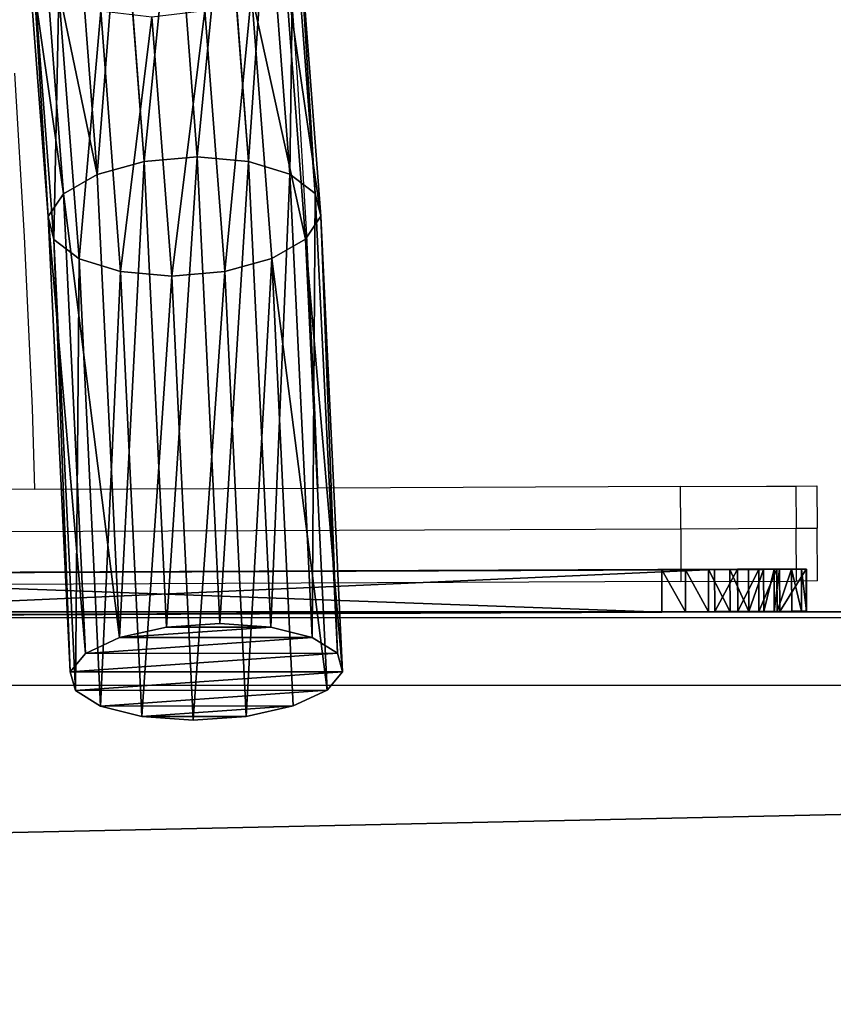
# Model space of a CAD drawing. Units: centimetres. Extents: x -289 to 286, y -115 to 125.
# Drawn here: x 86 to 94, y 5 to 15 of the extents above; entities that cross this region are included whole.
import ezdxf

# ---------------------------------------------------------------- set-up
doc = ezdxf.new("R2010")
doc.units = ezdxf.units.CM
doc.header["$LTSCALE"] = 2.54
doc.layers.get('0').update_dxf_attribs({"true_color": 0xff5454})
doc.layers.add('ST0525', color=7, linetype='Continuous', true_color=0x009987)
doc.layers.add('VP-EQ', color=7, linetype='Continuous', true_color=0x8a3492)

# ---------------------------------------------------------------- blocks, each defined once
blk = doc.blocks.new('3DGeom_583_Defintion')
at = {"color": 0}
for p, q in [((132844.9, 16685, 84.7), (132844.9, 14568.3, 84.7)), ((132844.9, 14568.3), (132844.9, 16685)), ((132844.9, 14568.3, 84.7), (132844.9, 16685, 84.7)), ((132844.9, 16685), (132844.9, 14568.3)), ((133691.6, 14568.3, 84.7), (133691.6, 16685, 84.7)), ((133691.6, 16685), (133691.6, 14568.3)), ((133691.6, 16685, 84.7), (133691.6, 14568.3, 84.7)), ((133691.6, 14568.3), (133691.6, 16685)), ((132844.9, 14568.3, 84.7), (132850.2, 14521.2, 84.7)), ((132850.2, 14521.2), (132844.9, 14568.3)), ((132844.9, 14568.3), (132844.9, 14568.3, 84.7)), ((132844.9, 14568.3), (132850.2, 14521.2)), ((132850.2, 14521.2, 84.7), (132844.9, 14568.3, 84.7)), ((132844.9, 14568.3, 84.7), (132844.9, 14568.3)), ((133686.3, 14521.2, 84.7), (133691.6, 14568.3, 84.7)), ((133691.6, 14568.3), (133686.3, 14521.2)), ((133686.3, 14521.2), (133691.6, 14568.3)), ((133691.6, 14568.3, 84.7), (133686.3, 14521.2, 84.7)), ((133691.6, 14568.3, 84.7), (133691.6, 14568.3)), ((133691.6, 14568.3), (133691.6, 14568.3, 84.7)), ((132850.2, 14521.2, 84.7), (132865.9, 14476.5, 84.7)), ((132865.9, 14476.5), (132850.2, 14521.2)), ((132850.2, 14521.2), (132850.2, 14521.2, 84.7)), ((132850.2, 14521.2), (132865.9, 14476.5)), ((132865.9, 14476.5, 84.7), (132850.2, 14521.2, 84.7)), ((132850.2, 14521.2), (132850.2, 14521.2, 84.7)), ((133670.6, 14476.5, 84.7), (133686.3, 14521.2, 84.7)), ((133686.3, 14521.2), (133670.6, 14476.5)), ((133670.6, 14476.5), (133686.3, 14521.2)), ((133686.3, 14521.2, 84.7), (133670.6, 14476.5, 84.7)), ((133686.3, 14521.2), (133686.3, 14521.2, 84.7)), ((133686.3, 14521.2), (133686.3, 14521.2, 84.7)), ((132865.9, 14476.5, 84.7), (132891.1, 14436.4, 84.7)), ((132891.1, 14436.4), (132865.9, 14476.5)), ((132865.9, 14476.5), (132865.9, 14476.5, 84.7)), ((132865.9, 14476.5), (132891.1, 14436.4)), ((132891.1, 14436.4, 84.7), (132865.9, 14476.5, 84.7)), ((132865.9, 14476.5), (132865.9, 14476.5, 84.7)), ((133645.4, 14436.4, 84.7), (133670.6, 14476.5, 84.7)), ((133670.6, 14476.5), (133645.4, 14436.4)), ((133645.4, 14436.4), (133670.6, 14476.5)), ((133670.6, 14476.5, 84.7), (133645.4, 14436.4, 84.7)), ((133670.6, 14476.5), (133670.6, 14476.5, 84.7)), ((133670.6, 14476.5), (133670.6, 14476.5, 84.7)), ((132891.1, 14436.4, 84.7), (132924.6, 14402.8, 84.7)), ((132924.6, 14402.8), (132891.1, 14436.4)), ((132891.1, 14436.4), (132891.1, 14436.4, 84.7)), ((132891.1, 14436.4), (132924.6, 14402.8)), ((132924.6, 14402.8, 84.7), (132891.1, 14436.4, 84.7)), ((132891.1, 14436.4), (132891.1, 14436.4, 84.7)), ((133611.9, 14402.8, 84.7), (133645.4, 14436.4, 84.7)), ((133645.4, 14436.4), (133611.9, 14402.8)), ((133611.9, 14402.8), (133645.4, 14436.4)), ((133645.4, 14436.4, 84.7), (133611.9, 14402.8, 84.7)), ((133645.4, 14436.4), (133645.4, 14436.4, 84.7)), ((133645.4, 14436.4), (133645.4, 14436.4, 84.7)), ((132924.6, 14402.8, 84.7), (132964.8, 14377.6, 84.7)), ((132964.8, 14377.6), (132924.6, 14402.8)), ((132924.6, 14402.8), (132924.6, 14402.8, 84.7)), ((132924.6, 14402.8), (132964.8, 14377.6)), ((132964.8, 14377.6, 84.7), (132924.6, 14402.8, 84.7)), ((132924.6, 14402.8), (132924.6, 14402.8, 84.7)), ((133571.8, 14377.6, 84.7), (133611.9, 14402.8, 84.7)), ((133611.9, 14402.8), (133571.8, 14377.6)), ((133571.8, 14377.6), (133611.9, 14402.8)), ((133611.9, 14402.8, 84.7), (133571.8, 14377.6, 84.7)), ((133611.9, 14402.8), (133611.9, 14402.8, 84.7)), ((133611.9, 14402.8), (133611.9, 14402.8, 84.7)), ((132964.8, 14377.6, 84.7), (133009.5, 14362, 84.7)), ((133009.5, 14362), (132964.8, 14377.6)), ((132964.8, 14377.6), (132964.8, 14377.6, 84.7)), ((132964.8, 14377.6), (133009.5, 14362)), ((133009.5, 14362, 84.7), (132964.8, 14377.6, 84.7)), ((132964.8, 14377.6), (132964.8, 14377.6, 84.7)), ((133527, 14362, 84.7), (133571.8, 14377.6, 84.7)), ((133571.8, 14377.6), (133527, 14362)), ((133527, 14362), (133571.8, 14377.6)), ((133571.8, 14377.6, 84.7), (133527, 14362, 84.7)), ((133571.8, 14377.6), (133571.8, 14377.6, 84.7)), ((133571.8, 14377.6), (133571.8, 14377.6, 84.7)), ((133009.5, 14362, 84.7), (133056.6, 14356.7, 84.7)), ((133056.6, 14356.7), (133009.5, 14362)), ((133009.5, 14362), (133009.5, 14362, 84.7)), ((133009.5, 14362), (133056.6, 14356.7)), ((133056.6, 14356.7, 84.7), (133009.5, 14362, 84.7)), ((133009.5, 14362), (133009.5, 14362, 84.7)), ((133056.6, 14356.7, 84.7), (133479.9, 14356.7, 84.7)), ((133479.9, 14356.7), (133056.6, 14356.7)), ((133056.6, 14356.7), (133056.6, 14356.7, 84.7)), ((133479.9, 14356.7, 84.7), (133056.6, 14356.7, 84.7)), ((133056.6, 14356.7, 84.7), (133056.6, 14356.7)), ((133056.6, 14356.7), (133479.9, 14356.7)), ((133479.9, 14356.7, 84.7), (133527, 14362, 84.7)), ((133527, 14362), (133479.9, 14356.7)), ((133479.9, 14356.7), (133527, 14362)), ((133527, 14362, 84.7), (133479.9, 14356.7, 84.7)), ((133479.9, 14356.7), (133479.9, 14356.7, 84.7)), ((133479.9, 14356.7, 84.7), (133479.9, 14356.7)), ((133527, 14362), (133527, 14362, 84.7)), ((133527, 14362), (133527, 14362, 84.7))]:
    blk.add_line(p, q, dxfattribs=at)
mesh = blk.add_polyface(dxfattribs=at)
corners = [(132850.2, 14521.2, 84.7), (132844.9, 16685, 84.7), (132844.9, 14568.3, 84.7), (132850.2, 16732.1, 84.7), (132865.9, 14476.5, 84.7), (132865.9, 16776.8, 84.7), (132891.1, 16817, 84.7), (132891.1, 14436.4, 84.7), (132924.6, 16850.5, 84.7), (132924.6, 14402.8, 84.7), (132964.8, 14377.6, 84.7), (132964.8, 16875.7, 84.7), (133009.5, 14362, 84.7), (133009.5, 16891.4, 84.7), (133056.6, 14356.7, 84.7), (133056.6, 16896.7, 84.7), (133479.9, 14356.7, 84.7), (133479.9, 16896.7, 84.7), (133527, 14362, 84.7), (133527, 16891.4, 84.7), (133571.8, 14377.6, 84.7), (133571.8, 16875.7, 84.7), (133611.9, 14402.8, 84.7), (133611.9, 16850.5, 84.7), (133645.4, 14436.4, 84.7), (133645.4, 16817, 84.7), (133670.6, 14476.5, 84.7), (133670.6, 16776.8, 84.7), (133686.3, 14521.2, 84.7), (133686.3, 16732.1, 84.7), (133691.6, 14568.3, 84.7), (133691.6, 16685, 84.7)]
mesh.append_faces([[corners[k] for k in face] for face in [(0, 1, 2), (29, 30, 31)]], dxfattribs={"vtx0": -1, "color": 0})
mesh.append_faces([[corners[k] for k in face] for face in [(1, 0, 3), (3, 4, 5), (5, 4, 6), (6, 7, 8), (8, 10, 11), (11, 12, 13), (13, 14, 15), (15, 16, 17), (17, 18, 19), (19, 20, 21), (21, 22, 23), (23, 24, 25), (25, 26, 27), (27, 28, 29)]], dxfattribs={"vtx0": -1, "vtx1": -1, "color": 0})
mesh.append_faces([[corners[k] for k in face] for face in [(3, 0, 4), (6, 4, 7), (8, 7, 9), (8, 9, 10), (11, 10, 12), (13, 12, 14), (15, 14, 16), (17, 16, 18), (19, 18, 20), (21, 20, 22), (23, 22, 24), (25, 24, 26), (27, 26, 28), (29, 28, 30)]], dxfattribs={"vtx0": -1, "vtx2": -1, "color": 0})
mesh = blk.add_polyface(dxfattribs=at)
corners = [(132850.2, 16732.1), (132844.9, 14568.3), (132844.9, 16685), (132850.2, 14521.2), (132865.9, 16776.8), (132865.9, 14476.5), (132891.1, 16817), (132891.1, 14436.4), (132924.6, 16850.5), (132924.6, 14402.8), (132964.8, 16875.7), (132964.8, 14377.6), (133009.5, 14362), (133009.5, 16891.4), (133056.6, 16896.7), (133056.6, 14356.7), (133479.9, 14356.7), (133479.9, 16896.7), (133527, 16891.4), (133527, 14362), (133571.8, 16875.7), (133571.8, 14377.6), (133611.9, 16850.5), (133611.9, 14402.8), (133645.4, 14436.4), (133645.4, 16817), (133670.6, 16776.8), (133670.6, 14476.5), (133686.3, 16732.1), (133686.3, 14521.2), (133691.6, 16685), (133691.6, 14568.3)]
mesh.append_faces([[corners[k] for k in face] for face in [(0, 1, 2), (29, 30, 31)]], dxfattribs={"vtx0": -1, "color": 0})
mesh.append_faces([[corners[k] for k in face] for face in [(1, 0, 3), (3, 4, 5), (5, 6, 7), (7, 8, 9), (9, 10, 11), (11, 10, 12), (12, 14, 15), (15, 14, 16), (16, 18, 19), (19, 20, 21), (21, 22, 23), (23, 22, 24), (24, 26, 27), (27, 28, 29)]], dxfattribs={"vtx0": -1, "vtx1": -1, "color": 0})
mesh.append_faces([[corners[k] for k in face] for face in [(3, 0, 4), (5, 4, 6), (7, 6, 8), (9, 8, 10), (12, 10, 13), (12, 13, 14), (16, 14, 17), (16, 17, 18), (19, 18, 20), (21, 20, 22), (24, 22, 25), (24, 25, 26), (27, 26, 28), (29, 28, 30)]], dxfattribs={"vtx0": -1, "vtx2": -1, "color": 0})
mesh = blk.add_polyface(dxfattribs=at)
corners = [(132844.9, 16685, 84.7), (132844.9, 14568.3), (132844.9, 14568.3, 84.7), (132844.9, 16685)]
mesh.append_faces([[corners[k] for k in face] for face in [(0, 1, 2), (1, 0, 3)]], dxfattribs={"vtx0": -1, "color": 0})
mesh = blk.add_polyface(dxfattribs=at)
corners = [(133691.6, 16685), (133691.6, 14568.3, 84.7), (133691.6, 14568.3), (133691.6, 16685, 84.7)]
mesh.append_faces([[corners[k] for k in face] for face in [(0, 1, 2), (1, 0, 3)]], dxfattribs={"vtx0": -1, "color": 0})
mesh = blk.add_polyface(dxfattribs=at)
corners = [(132844.9, 14568.3, 84.7), (132850.2, 14521.2), (132850.2, 14521.2, 84.7), (132844.9, 14568.3)]
mesh.append_faces([[corners[k] for k in face] for face in [(0, 1, 2), (1, 0, 3)]], dxfattribs={"vtx0": -1, "color": 0})
mesh = blk.add_polyface(dxfattribs=at)
corners = [(133691.6, 14568.3), (133686.3, 14521.2, 84.7), (133686.3, 14521.2), (133691.6, 14568.3, 84.7)]
mesh.append_faces([[corners[k] for k in face] for face in [(0, 1, 2), (1, 0, 3)]], dxfattribs={"vtx0": -1, "color": 0})
mesh = blk.add_polyface(dxfattribs=at)
corners = [(132850.2, 14521.2, 84.7), (132865.9, 14476.5), (132865.9, 14476.5, 84.7), (132850.2, 14521.2)]
mesh.append_faces([[corners[k] for k in face] for face in [(0, 1, 2), (1, 0, 3)]], dxfattribs={"vtx0": -1, "color": 0})
mesh = blk.add_polyface(dxfattribs=at)
corners = [(133686.3, 14521.2), (133670.6, 14476.5, 84.7), (133670.6, 14476.5), (133686.3, 14521.2, 84.7)]
mesh.append_faces([[corners[k] for k in face] for face in [(0, 1, 2), (1, 0, 3)]], dxfattribs={"vtx0": -1, "color": 0})
mesh = blk.add_polyface(dxfattribs=at)
corners = [(132865.9, 14476.5, 84.7), (132891.1, 14436.4), (132891.1, 14436.4, 84.7), (132865.9, 14476.5)]
mesh.append_faces([[corners[k] for k in face] for face in [(0, 1, 2), (1, 0, 3)]], dxfattribs={"vtx0": -1, "color": 0})
mesh = blk.add_polyface(dxfattribs=at)
corners = [(133670.6, 14476.5), (133645.4, 14436.4, 84.7), (133645.4, 14436.4), (133670.6, 14476.5, 84.7)]
mesh.append_faces([[corners[k] for k in face] for face in [(0, 1, 2), (1, 0, 3)]], dxfattribs={"vtx0": -1, "color": 0})
mesh = blk.add_polyface(dxfattribs=at)
corners = [(132891.1, 14436.4, 84.7), (132924.6, 14402.8), (132924.6, 14402.8, 84.7), (132891.1, 14436.4)]
mesh.append_faces([[corners[k] for k in face] for face in [(0, 1, 2), (1, 0, 3)]], dxfattribs={"vtx0": -1, "color": 0})
mesh = blk.add_polyface(dxfattribs=at)
corners = [(133645.4, 14436.4), (133611.9, 14402.8, 84.7), (133611.9, 14402.8), (133645.4, 14436.4, 84.7)]
mesh.append_faces([[corners[k] for k in face] for face in [(0, 1, 2), (1, 0, 3)]], dxfattribs={"vtx0": -1, "color": 0})
mesh = blk.add_polyface(dxfattribs=at)
corners = [(132964.8, 14377.6, 84.7), (132924.6, 14402.8), (132964.8, 14377.6), (132924.6, 14402.8, 84.7)]
mesh.append_faces([[corners[k] for k in face] for face in [(0, 1, 2), (1, 0, 3)]], dxfattribs={"vtx0": -1, "color": 0})
mesh = blk.add_polyface(dxfattribs=at)
corners = [(133611.9, 14402.8, 84.7), (133571.8, 14377.6), (133611.9, 14402.8), (133571.8, 14377.6, 84.7)]
mesh.append_faces([[corners[k] for k in face] for face in [(0, 1, 2), (1, 0, 3)]], dxfattribs={"vtx0": -1, "color": 0})
mesh = blk.add_polyface(dxfattribs=at)
corners = [(133009.5, 14362, 84.7), (132964.8, 14377.6), (133009.5, 14362), (132964.8, 14377.6, 84.7)]
mesh.append_faces([[corners[k] for k in face] for face in [(0, 1, 2), (1, 0, 3)]], dxfattribs={"vtx0": -1, "color": 0})
mesh = blk.add_polyface(dxfattribs=at)
corners = [(133571.8, 14377.6, 84.7), (133527, 14362), (133571.8, 14377.6), (133527, 14362, 84.7)]
mesh.append_faces([[corners[k] for k in face] for face in [(0, 1, 2), (1, 0, 3)]], dxfattribs={"vtx0": -1, "color": 0})
mesh = blk.add_polyface(dxfattribs=at)
corners = [(133056.6, 14356.7, 84.7), (133009.5, 14362), (133056.6, 14356.7), (133009.5, 14362, 84.7)]
mesh.append_faces([[corners[k] for k in face] for face in [(0, 1, 2), (1, 0, 3)]], dxfattribs={"vtx0": -1, "color": 0})
mesh = blk.add_polyface(dxfattribs=at)
corners = [(133479.9, 14356.7, 84.7), (133056.6, 14356.7), (133479.9, 14356.7), (133056.6, 14356.7, 84.7)]
mesh.append_faces([[corners[k] for k in face] for face in [(0, 1, 2), (1, 0, 3)]], dxfattribs={"vtx0": -1, "color": 0})
mesh = blk.add_polyface(dxfattribs=at)
corners = [(133527, 14362, 84.7), (133479.9, 14356.7), (133527, 14362), (133479.9, 14356.7, 84.7)]
mesh.append_faces([[corners[k] for k in face] for face in [(0, 1, 2), (1, 0, 3)]], dxfattribs={"vtx0": -1, "color": 0})
blk = doc.blocks.new('Komponent_11')
at = {"color": 0}
for p, q in [((1.3679, 26.3071, 1.8271), (1.3638, 29.1455, 3.6933)), ((1.3679, 26.3071, 1.8271), (1.3638, 29.1455, 3.6933)), ((0.8705, 26.2637, 1.9081), (0.8664, 29.0873, 3.7646)), ((0.8705, 26.2637, 1.9081), (0.8664, 29.0873, 3.7646)), ((1.8654, 26.2646, 1.9085), (1.8614, 29.0886, 3.7652)), ((1.8654, 26.2646, 1.9085), (1.8614, 29.0886, 3.7652)), ((0.4488, 26.1409, 2.1391), (0.4448, 28.923, 3.9684)), ((0.4488, 26.1409, 2.1391), (0.4448, 28.923, 3.9684)), ((2.2873, 26.1426, 2.1399), (2.2833, 28.9254, 3.9695)), ((2.2873, 26.1426, 2.1399), (2.2833, 28.9254, 3.9695)), ((0.1672, 25.9575, 2.4851), (0.1633, 28.6776, 4.2735)), ((0.1672, 25.9575, 2.4851), (0.1633, 28.6776, 4.2735)), ((2.5693, 25.9597, 2.486), (2.5654, 28.6806, 4.2749)), ((2.5693, 25.9597, 2.486), (2.5654, 28.6806, 4.2749)), ((0.0684, 25.7413, 2.8932), (0.0646, 28.3884, 4.6336)), ((0.0684, 25.7413, 2.8932), (0.0646, 28.3884, 4.6336)), ((2.6684, 25.7438, 2.8942), (2.6646, 28.3916, 4.6351)), ((2.6684, 25.7438, 2.8942), (2.6646, 28.3916, 4.6351)), ((0.1639, 28.0994, 4.9938), (0.1676, 25.5254, 3.3014)), ((0.1639, 28.0994, 4.9938), (0.1676, 25.5254, 3.3014)), ((2.5696, 25.5276, 3.3024), (2.566, 28.1024, 4.9952)), ((2.5696, 25.5276, 3.3024), (2.566, 28.1024, 4.9952)), ((0.4495, 25.3425, 3.6476), (0.4459, 27.8546, 5.2993)), ((0.4495, 25.3425, 3.6476), (0.4459, 27.8546, 5.2993)), ((2.288, 25.3442, 3.6483), (2.2844, 27.857, 5.3004)), ((2.288, 25.3442, 3.6483), (2.2844, 27.857, 5.3004)), ((0.8714, 25.2205, 3.879), (0.8679, 27.6914, 5.5035)), ((0.8714, 25.2205, 3.879), (0.8679, 27.6914, 5.5035)), ((1.3689, 25.178, 3.9604), (1.3654, 27.6345, 5.5755)), ((1.3689, 25.178, 3.9604), (1.3654, 27.6345, 5.5755)), ((1.8664, 25.2214, 3.8794), (1.8628, 27.6927, 5.5041)), ((1.8664, 25.2214, 3.8794), (1.8628, 27.6927, 5.5041)), ((0.8705, 26.2637, 1.9081), (0.4488, 26.1409, 2.1391)), ((0.8705, 26.2637, 1.9081), (0.4488, 26.1409, 2.1391)), ((1.3679, 26.3071, 1.8271), (0.8705, 26.2637, 1.9081)), ((1.3679, 26.3071, 1.8271), (0.8705, 26.2637, 1.9081)), ((0.8744, 21.8519, 0.0844), (0.8705, 26.2637, 1.9081)), ((0.8744, 21.8519, 0.0844), (0.8705, 26.2637, 1.9081)), ((1.8654, 26.2646, 1.9085), (1.3679, 26.3071, 1.8271)), ((1.3719, 21.8872), (1.3679, 26.3071, 1.8271)), ((1.8654, 26.2646, 1.9085), (1.3679, 26.3071, 1.8271)), ((1.3719, 21.8872), (1.3679, 26.3071, 1.8271)), ((1.8694, 21.8526, 0.0847), (1.8654, 26.2646, 1.9085)), ((2.2873, 26.1426, 2.1399), (1.8654, 26.2646, 1.9085)), ((1.8694, 21.8526, 0.0847), (1.8654, 26.2646, 1.9085)), ((2.2873, 26.1426, 2.1399), (1.8654, 26.2646, 1.9085)), ((0.4488, 26.1409, 2.1391), (0.1672, 25.9575, 2.4851)), ((0.4488, 26.1409, 2.1391), (0.1672, 25.9575, 2.4851)), ((0.4527, 21.7521, 0.3249), (0.4488, 26.1409, 2.1391)), ((0.4527, 21.7521, 0.3249), (0.4488, 26.1409, 2.1391)), ((2.2912, 21.7535, 0.3255), (2.2873, 26.1426, 2.1399)), ((2.5693, 25.9597, 2.486), (2.2873, 26.1426, 2.1399)), ((2.2912, 21.7535, 0.3255), (2.2873, 26.1426, 2.1399)), ((2.5693, 25.9597, 2.486), (2.2873, 26.1426, 2.1399)), ((0.1672, 25.9575, 2.4851), (0.0684, 25.7413, 2.8932)), ((0.1672, 25.9575, 2.4851), (0.0684, 25.7413, 2.8932)), ((0.1711, 21.6029, 0.685), (0.1672, 25.9575, 2.4851)), ((0.1711, 21.6029, 0.685), (0.1672, 25.9575, 2.4851)), ((2.6684, 25.7438, 2.8942), (2.5693, 25.9597, 2.486)), ((2.5732, 21.6048, 0.6858), (2.5693, 25.9597, 2.486)), ((2.5732, 21.6048, 0.6858), (2.5693, 25.9597, 2.486)), ((2.6684, 25.7438, 2.8942), (2.5693, 25.9597, 2.486)), ((0.0723, 21.4272, 1.1099), (0.0684, 25.7413, 2.8932)), ((0.0684, 25.7413, 2.8932), (0.1676, 25.5254, 3.3014)), ((0.0684, 25.7413, 2.8932), (0.1676, 25.5254, 3.3014)), ((0.0723, 21.4272, 1.1099), (0.0684, 25.7413, 2.8932)), ((2.5696, 25.5276, 3.3024), (2.6684, 25.7438, 2.8942)), ((2.5696, 25.5276, 3.3024), (2.6684, 25.7438, 2.8942)), ((2.6723, 21.4292, 1.1107), (2.6684, 25.7438, 2.8942)), ((2.6723, 21.4292, 1.1107), (2.6684, 25.7438, 2.8942)), ((0.1676, 25.5254, 3.3014), (0.1714, 21.2517, 1.5348)), ((0.1676, 25.5254, 3.3014), (0.1714, 21.2517, 1.5348)), ((0.1676, 25.5254, 3.3014), (0.4495, 25.3425, 3.6476)), ((0.1676, 25.5254, 3.3014), (0.4495, 25.3425, 3.6476)), ((2.288, 25.3442, 3.6483), (2.5696, 25.5276, 3.3024)), ((2.288, 25.3442, 3.6483), (2.5696, 25.5276, 3.3024)), ((2.5735, 21.2535, 1.5355), (2.5696, 25.5276, 3.3024)), ((2.5735, 21.2535, 1.5355), (2.5696, 25.5276, 3.3024)), ((0.4533, 21.103, 1.8951), (0.4495, 25.3425, 3.6476)), ((0.4495, 25.3425, 3.6476), (0.8714, 25.2205, 3.879)), ((0.4533, 21.103, 1.8951), (0.4495, 25.3425, 3.6476)), ((0.4495, 25.3425, 3.6476), (0.8714, 25.2205, 3.879)), ((1.8664, 25.2214, 3.8794), (2.288, 25.3442, 3.6483)), ((1.8664, 25.2214, 3.8794), (2.288, 25.3442, 3.6483)), ((2.2918, 21.1044, 1.8956), (2.288, 25.3442, 3.6483)), ((2.2918, 21.1044, 1.8956), (2.288, 25.3442, 3.6483)), ((0.8752, 21.0038, 2.1359), (0.8714, 25.2205, 3.879)), ((0.8752, 21.0038, 2.1359), (0.8714, 25.2205, 3.879)), ((0.8714, 25.2205, 3.879), (1.3689, 25.178, 3.9604)), ((0.8714, 25.2205, 3.879), (1.3689, 25.178, 3.9604)), ((1.3689, 25.178, 3.9604), (1.8664, 25.2214, 3.8794)), ((1.3689, 25.178, 3.9604), (1.8664, 25.2214, 3.8794)), ((1.8701, 21.0046, 2.1362), (1.8664, 25.2214, 3.8794)), ((1.8701, 21.0046, 2.1362), (1.8664, 25.2214, 3.8794)), ((1.3727, 20.9693, 2.2205), (1.3689, 25.178, 3.9604)), ((1.3727, 20.9693, 2.2205), (1.3689, 25.178, 3.9604)), ((0.8744, 21.8519, 0.0844), (0.4527, 21.7521, 0.3249)), ((0.8744, 21.8519, 0.0844), (0.4527, 21.7521, 0.3249)), ((1.3719, 21.8872), (0.8744, 21.8519, 0.0844)), ((1.3719, 21.8872), (0.8744, 21.8519, 0.0844)), ((1.8694, 21.8526, 0.0847), (1.3719, 21.8872)), ((1.8694, 21.8526, 0.0847), (1.3719, 21.8872)), ((2.2912, 21.7535, 0.3255), (1.8694, 21.8526, 0.0847)), ((2.2912, 21.7535, 0.3255), (1.8694, 21.8526, 0.0847)), ((0.4527, 21.7521, 0.3249), (0.1711, 21.6029, 0.685)), ((0.4527, 21.7521, 0.3249), (0.1711, 21.6029, 0.685)), ((2.5732, 21.6048, 0.6858), (2.2912, 21.7535, 0.3255)), ((2.5732, 21.6048, 0.6858), (2.2912, 21.7535, 0.3255)), ((0.1711, 21.6029, 0.685), (0.0723, 21.4272, 1.1099)), ((0.1711, 21.6029, 0.685), (0.0723, 21.4272, 1.1099)), ((2.6723, 21.4292, 1.1107), (2.5732, 21.6048, 0.6858)), ((2.6723, 21.4292, 1.1107), (2.5732, 21.6048, 0.6858)), ((0.0723, 21.4272, 1.1099), (0.1714, 21.2517, 1.5348)), ((0.0723, 21.4272, 1.1099), (0.1714, 21.2517, 1.5348)), ((2.5735, 21.2535, 1.5355), (2.6723, 21.4292, 1.1107)), ((2.5735, 21.2535, 1.5355), (2.6723, 21.4292, 1.1107)), ((0.1714, 21.2517, 1.5348), (0.4533, 21.103, 1.8951)), ((0.1714, 21.2517, 1.5348), (0.4533, 21.103, 1.8951)), ((2.2918, 21.1044, 1.8956), (2.5735, 21.2535, 1.5355)), ((2.2918, 21.1044, 1.8956), (2.5735, 21.2535, 1.5355)), ((0.4533, 21.103, 1.8951), (0.8752, 21.0038, 2.1359)), ((0.4533, 21.103, 1.8951), (0.8752, 21.0038, 2.1359)), ((1.8701, 21.0046, 2.1362), (2.2918, 21.1044, 1.8956)), ((1.8701, 21.0046, 2.1362), (2.2918, 21.1044, 1.8956)), ((0.8752, 21.0038, 2.1359), (1.3727, 20.9693, 2.2205)), ((0.8752, 21.0038, 2.1359), (1.3727, 20.9693, 2.2205)), ((1.3727, 20.9693, 2.2205), (1.8701, 21.0046, 2.1362)), ((1.3727, 20.9693, 2.2205), (1.8701, 21.0046, 2.1362))]:
    blk.add_line(p, q, dxfattribs=at)
mesh = blk.add_polyface(dxfattribs=at)
corners = [(0.8705, 26.2637, 1.9081), (1.3638, 29.1455, 3.6933), (0.8664, 29.0873, 3.7646), (1.3679, 26.3071, 1.8271)]
mesh.append_faces([[corners[k] for k in face] for face in [(0, 1, 2), (1, 0, 3)]], dxfattribs={"vtx0": -1, "color": 0})
mesh = blk.add_polyface(dxfattribs=at)
corners = [(1.3679, 26.3071, 1.8271), (1.8614, 29.0886, 3.7652), (1.3638, 29.1455, 3.6933), (1.8654, 26.2646, 1.9085)]
mesh.append_faces([[corners[k] for k in face] for face in [(0, 1, 2), (1, 0, 3)]], dxfattribs={"vtx0": -1, "color": 0})
mesh = blk.add_polyface(dxfattribs=at)
corners = [(0.4488, 26.1409, 2.1391), (0.8664, 29.0873, 3.7646), (0.4448, 28.923, 3.9684), (0.8705, 26.2637, 1.9081)]
mesh.append_faces([[corners[k] for k in face] for face in [(0, 1, 2), (1, 0, 3)]], dxfattribs={"vtx0": -1, "color": 0})
mesh = blk.add_polyface(dxfattribs=at)
corners = [(1.8654, 26.2646, 1.9085), (2.2833, 28.9254, 3.9695), (1.8614, 29.0886, 3.7652), (2.2873, 26.1426, 2.1399)]
mesh.append_faces([[corners[k] for k in face] for face in [(0, 1, 2), (1, 0, 3)]], dxfattribs={"vtx0": -1, "color": 0})
mesh = blk.add_polyface(dxfattribs=at)
corners = [(0.4488, 26.1409, 2.1391), (0.1633, 28.6776, 4.2735), (0.1672, 25.9575, 2.4851), (0.4448, 28.923, 3.9684)]
mesh.append_faces([[corners[k] for k in face] for face in [(0, 1, 2), (1, 0, 3)]], dxfattribs={"vtx0": -1, "color": 0})
mesh = blk.add_polyface(dxfattribs=at)
corners = [(2.5654, 28.6806, 4.2749), (2.2873, 26.1426, 2.1399), (2.5693, 25.9597, 2.486), (2.2833, 28.9254, 3.9695)]
mesh.append_faces([[corners[k] for k in face] for face in [(0, 1, 2), (1, 0, 3)]], dxfattribs={"vtx0": -1, "color": 0})
mesh = blk.add_polyface(dxfattribs=at)
corners = [(0.1672, 25.9575, 2.4851), (0.0646, 28.3884, 4.6336), (0.0684, 25.7413, 2.8932), (0.1633, 28.6776, 4.2735)]
mesh.append_faces([[corners[k] for k in face] for face in [(0, 1, 2), (1, 0, 3)]], dxfattribs={"vtx0": -1, "color": 0})
mesh = blk.add_polyface(dxfattribs=at)
corners = [(2.6646, 28.3916, 4.6351), (2.5693, 25.9597, 2.486), (2.6684, 25.7438, 2.8942), (2.5654, 28.6806, 4.2749)]
mesh.append_faces([[corners[k] for k in face] for face in [(0, 1, 2), (1, 0, 3)]], dxfattribs={"vtx0": -1, "color": 0})
mesh = blk.add_polyface(dxfattribs=at)
corners = [(0.0684, 25.7413, 2.8932), (0.1639, 28.0994, 4.9938), (0.1676, 25.5254, 3.3014), (0.0646, 28.3884, 4.6336)]
mesh.append_faces([[corners[k] for k in face] for face in [(0, 1, 2), (1, 0, 3)]], dxfattribs={"vtx0": -1, "color": 0})
mesh = blk.add_polyface(dxfattribs=at)
corners = [(2.566, 28.1024, 4.9952), (2.6684, 25.7438, 2.8942), (2.5696, 25.5276, 3.3024), (2.6646, 28.3916, 4.6351)]
mesh.append_faces([[corners[k] for k in face] for face in [(0, 1, 2), (1, 0, 3)]], dxfattribs={"vtx0": -1, "color": 0})
mesh = blk.add_polyface(dxfattribs=at)
corners = [(0.1676, 25.5254, 3.3014), (0.4459, 27.8546, 5.2993), (0.4495, 25.3425, 3.6476), (0.1639, 28.0994, 4.9938)]
mesh.append_faces([[corners[k] for k in face] for face in [(0, 1, 2), (1, 0, 3)]], dxfattribs={"vtx0": -1, "color": 0})
mesh = blk.add_polyface(dxfattribs=at)
corners = [(2.2844, 27.857, 5.3004), (2.5696, 25.5276, 3.3024), (2.288, 25.3442, 3.6483), (2.566, 28.1024, 4.9952)]
mesh.append_faces([[corners[k] for k in face] for face in [(0, 1, 2), (1, 0, 3)]], dxfattribs={"vtx0": -1, "color": 0})
mesh = blk.add_polyface(dxfattribs=at)
corners = [(0.8679, 27.6914, 5.5035), (0.4495, 25.3425, 3.6476), (0.4459, 27.8546, 5.2993), (0.8714, 25.2205, 3.879)]
mesh.append_faces([[corners[k] for k in face] for face in [(0, 1, 2), (1, 0, 3)]], dxfattribs={"vtx0": -1, "color": 0})
mesh = blk.add_polyface(dxfattribs=at)
corners = [(2.2844, 27.857, 5.3004), (1.8664, 25.2214, 3.8794), (1.8628, 27.6927, 5.5041), (2.288, 25.3442, 3.6483)]
mesh.append_faces([[corners[k] for k in face] for face in [(0, 1, 2), (1, 0, 3)]], dxfattribs={"vtx0": -1, "color": 0})
mesh = blk.add_polyface(dxfattribs=at)
corners = [(1.3654, 27.6345, 5.5755), (0.8714, 25.2205, 3.879), (0.8679, 27.6914, 5.5035), (1.3689, 25.178, 3.9604)]
mesh.append_faces([[corners[k] for k in face] for face in [(0, 1, 2), (1, 0, 3)]], dxfattribs={"vtx0": -1, "color": 0})
mesh = blk.add_polyface(dxfattribs=at)
corners = [(1.8628, 27.6927, 5.5041), (1.3689, 25.178, 3.9604), (1.3654, 27.6345, 5.5755), (1.8664, 25.2214, 3.8794)]
mesh.append_faces([[corners[k] for k in face] for face in [(0, 1, 2), (1, 0, 3)]], dxfattribs={"vtx0": -1, "color": 0})
mesh = blk.add_polyface(dxfattribs=at)
corners = [(0.4527, 21.7521, 0.3249), (0.8705, 26.2637, 1.9081), (0.4488, 26.1409, 2.1391), (0.8744, 21.8519, 0.0844)]
mesh.append_faces([[corners[k] for k in face] for face in [(0, 1, 2), (1, 0, 3)]], dxfattribs={"vtx0": -1, "color": 0})
mesh = blk.add_polyface(dxfattribs=at)
corners = [(0.8744, 21.8519, 0.0844), (1.3679, 26.3071, 1.8271), (0.8705, 26.2637, 1.9081), (1.3719, 21.8872)]
mesh.append_faces([[corners[k] for k in face] for face in [(0, 1, 2), (1, 0, 3)]], dxfattribs={"vtx0": -1, "color": 0})
mesh = blk.add_polyface(dxfattribs=at)
corners = [(1.3719, 21.8872), (1.8654, 26.2646, 1.9085), (1.3679, 26.3071, 1.8271), (1.8694, 21.8526, 0.0847)]
mesh.append_faces([[corners[k] for k in face] for face in [(0, 1, 2), (1, 0, 3)]], dxfattribs={"vtx0": -1, "color": 0})
mesh = blk.add_polyface(dxfattribs=at)
corners = [(1.8694, 21.8526, 0.0847), (2.2873, 26.1426, 2.1399), (1.8654, 26.2646, 1.9085), (2.2912, 21.7535, 0.3255)]
mesh.append_faces([[corners[k] for k in face] for face in [(0, 1, 2), (1, 0, 3)]], dxfattribs={"vtx0": -1, "color": 0})
mesh = blk.add_polyface(dxfattribs=at)
corners = [(0.4527, 21.7521, 0.3249), (0.1672, 25.9575, 2.4851), (0.1711, 21.6029, 0.685), (0.4488, 26.1409, 2.1391)]
mesh.append_faces([[corners[k] for k in face] for face in [(0, 1, 2), (1, 0, 3)]], dxfattribs={"vtx0": -1, "color": 0})
mesh = blk.add_polyface(dxfattribs=at)
corners = [(2.5693, 25.9597, 2.486), (2.2912, 21.7535, 0.3255), (2.5732, 21.6048, 0.6858), (2.2873, 26.1426, 2.1399)]
mesh.append_faces([[corners[k] for k in face] for face in [(0, 1, 2), (1, 0, 3)]], dxfattribs={"vtx0": -1, "color": 0})
mesh = blk.add_polyface(dxfattribs=at)
corners = [(0.1711, 21.6029, 0.685), (0.0684, 25.7413, 2.8932), (0.0723, 21.4272, 1.1099), (0.1672, 25.9575, 2.4851)]
mesh.append_faces([[corners[k] for k in face] for face in [(0, 1, 2), (1, 0, 3)]], dxfattribs={"vtx0": -1, "color": 0})
mesh = blk.add_polyface(dxfattribs=at)
corners = [(2.6684, 25.7438, 2.8942), (2.5732, 21.6048, 0.6858), (2.6723, 21.4292, 1.1107), (2.5693, 25.9597, 2.486)]
mesh.append_faces([[corners[k] for k in face] for face in [(0, 1, 2), (1, 0, 3)]], dxfattribs={"vtx0": -1, "color": 0})
mesh = blk.add_polyface(dxfattribs=at)
corners = [(0.0723, 21.4272, 1.1099), (0.1676, 25.5254, 3.3014), (0.1714, 21.2517, 1.5348), (0.0684, 25.7413, 2.8932)]
mesh.append_faces([[corners[k] for k in face] for face in [(0, 1, 2), (1, 0, 3)]], dxfattribs={"vtx0": -1, "color": 0})
mesh = blk.add_polyface(dxfattribs=at)
corners = [(2.5696, 25.5276, 3.3024), (2.6723, 21.4292, 1.1107), (2.5735, 21.2535, 1.5355), (2.6684, 25.7438, 2.8942)]
mesh.append_faces([[corners[k] for k in face] for face in [(0, 1, 2), (1, 0, 3)]], dxfattribs={"vtx0": -1, "color": 0})
mesh = blk.add_polyface(dxfattribs=at)
corners = [(0.1714, 21.2517, 1.5348), (0.4495, 25.3425, 3.6476), (0.4533, 21.103, 1.8951), (0.1676, 25.5254, 3.3014)]
mesh.append_faces([[corners[k] for k in face] for face in [(0, 1, 2), (1, 0, 3)]], dxfattribs={"vtx0": -1, "color": 0})
mesh = blk.add_polyface(dxfattribs=at)
corners = [(2.288, 25.3442, 3.6483), (2.5735, 21.2535, 1.5355), (2.2918, 21.1044, 1.8956), (2.5696, 25.5276, 3.3024)]
mesh.append_faces([[corners[k] for k in face] for face in [(0, 1, 2), (1, 0, 3)]], dxfattribs={"vtx0": -1, "color": 0})
mesh = blk.add_polyface(dxfattribs=at)
corners = [(0.8714, 25.2205, 3.879), (0.4533, 21.103, 1.8951), (0.4495, 25.3425, 3.6476), (0.8752, 21.0038, 2.1359)]
mesh.append_faces([[corners[k] for k in face] for face in [(0, 1, 2), (1, 0, 3)]], dxfattribs={"vtx0": -1, "color": 0})
mesh = blk.add_polyface(dxfattribs=at)
corners = [(2.288, 25.3442, 3.6483), (1.8701, 21.0046, 2.1362), (1.8664, 25.2214, 3.8794), (2.2918, 21.1044, 1.8956)]
mesh.append_faces([[corners[k] for k in face] for face in [(0, 1, 2), (1, 0, 3)]], dxfattribs={"vtx0": -1, "color": 0})
mesh = blk.add_polyface(dxfattribs=at)
corners = [(1.3689, 25.178, 3.9604), (0.8752, 21.0038, 2.1359), (0.8714, 25.2205, 3.879), (1.3727, 20.9693, 2.2205)]
mesh.append_faces([[corners[k] for k in face] for face in [(0, 1, 2), (1, 0, 3)]], dxfattribs={"vtx0": -1, "color": 0})
mesh = blk.add_polyface(dxfattribs=at)
corners = [(1.8664, 25.2214, 3.8794), (1.3727, 20.9693, 2.2205), (1.3689, 25.178, 3.9604), (1.8701, 21.0046, 2.1362)]
mesh.append_faces([[corners[k] for k in face] for face in [(0, 1, 2), (1, 0, 3)]], dxfattribs={"vtx0": -1, "color": 0})
mesh = blk.add_polyface(dxfattribs=at)
corners = [(0.8744, 21.8519, 0.0844), (1.8694, 21.8526, 0.0847), (1.3719, 21.8872), (0.4527, 21.7521, 0.3249), (2.2912, 21.7535, 0.3255), (0.1711, 21.6029, 0.685), (2.5732, 21.6048, 0.6858), (0.0723, 21.4272, 1.1099), (2.6723, 21.4292, 1.1107), (0.1714, 21.2517, 1.5348), (2.5735, 21.2535, 1.5355), (0.4533, 21.103, 1.8951), (2.2918, 21.1044, 1.8956), (0.8752, 21.0038, 2.1359), (1.8701, 21.0046, 2.1362), (1.3727, 20.9693, 2.2205)]
mesh.append_faces([[corners[k] for k in face] for face in [(0, 1, 2), (14, 13, 15)]], dxfattribs={"vtx0": -1, "color": 0})
mesh.append_faces([[corners[k] for k in face] for face in [(1, 3, 4), (4, 5, 6), (6, 7, 8), (8, 9, 10), (10, 11, 12), (12, 13, 14)]], dxfattribs={"vtx0": -1, "vtx1": -1, "color": 0})
mesh.append_faces([[corners[k] for k in face] for face in [(1, 0, 3), (4, 3, 5), (6, 5, 7), (8, 7, 9), (10, 9, 11), (12, 11, 13)]], dxfattribs={"vtx0": -1, "vtx2": -1, "color": 0})
blk = doc.blocks.new('Grupuj_2')
at = {"color": 0}
for p, q in [((0, 8.1051, 8), (370.1, 8.1051, 8)), ((0, 8.1051), (370.1, 8.1051)), ((0, 8.1051, 8), (370.1, 8.1051, 8)), ((0, 8.1051), (370.1, 8.1051))]:
    blk.add_line(p, q, dxfattribs=at)
mesh = blk.add_polyface(dxfattribs=at)
corners = [(370.1, 0, 8), (0, 8.1051, 8), (0, 0, 8), (370.1, 8.1051, 8)]
mesh.append_faces([[corners[k] for k in face] for face in [(0, 1, 2), (1, 0, 3)]], dxfattribs={"vtx0": -1, "color": 0})
mesh = blk.add_polyface(dxfattribs=at)
corners = [(370.1, 8.1051), (0, 0), (0, 8.1051), (370.1, 0)]
mesh.append_faces([[corners[k] for k in face] for face in [(0, 1, 2), (1, 0, 3)]], dxfattribs={"vtx0": -1, "color": 0})
mesh = blk.add_polyface(dxfattribs=at)
corners = [(0, 8.1051), (370.1, 8.1051, 8), (370.1, 8.1051), (0, 8.1051, 8)]
mesh.append_faces([[corners[k] for k in face] for face in [(0, 1, 2), (1, 0, 3)]], dxfattribs={"vtx0": -1, "color": 0})
blk = doc.blocks.new('Grupuj_153')
at = {"color": 0}
blk.add_blockref('Grupuj_2', (14.9128, 14.5127, -0.0016), dxfattribs=at)
blk = doc.blocks.new('Grupuj_1')
at = {"color": 0, "extrusion": (-0.113203, 0, 0.993572), "rotation": 90}
blk.add_blockref('Grupuj_153', (0.7428, 21.9838, 19.1287), dxfattribs=at)
blk = doc.blocks.new('ST0525_top')
at = {"color": 0}
for p, q in [((90.1854, 9.3758), (90.0788, 10.8245)), ((87.5999, 7.8173), (87.5087, 9.3644)), ((90.2766, 7.8288), (90.1854, 9.3758)), ((87.6749, 6.189), (87.5999, 7.8173)), ((90.3516, 6.2005), (90.2766, 7.8288)), ((87.6992, 5.421), (87.6749, 6.189)), ((90.3839, 5.4325), (90.3516, 6.2005)), ((87.6992, 5.421), (87.2007, 5.4189)), ((87.6992, 5.421), (90.3839, 5.4325)), ((93.8178, 5.4471), (90.3839, 5.4325)), ((93.8178, 5.4471), (94.6331, 5.4506)), ((93.8195, 5.0471), (93.8178, 5.4471)), ((94.6331, 5.4506), (94.6369, 5.4506)), ((94.6369, 5.4506), (94.9121, 5.4518)), ((94.9121, 5.4518), (95.1108, 5.4527)), ((94.9121, 5.4518), (94.9138, 5.0518)), ((95.1108, 5.4527), (95.1125, 5.0527)), ((87.1894, 5.0188), (93.8195, 5.0471)), ((93.8195, 5.0471), (94.9138, 5.0518)), ((93.8195, 5.0471), (93.8216, 4.5471)), ((94.9138, 5.0518), (95.1125, 5.0527)), ((94.916, 4.5518), (94.9138, 5.0518)), ((95.1146, 4.5527), (95.1125, 5.0527)), ((93.8216, 4.5471), (87.1794, 4.5188)), ((93.8216, 4.5471), (94.916, 4.5518)), ((95.1146, 4.5527), (94.916, 4.5518)), ((87.1741, 4.2077), (104.144, 4.2077)), ((87.1632, 3.5659), (104.1656, 3.5659))]:
    blk.add_line(p, q, dxfattribs=at)
blk = doc.blocks.new('ST0525_2d')
at = {"color": 0}
blk.add_blockref('ST0525_top', (1353.1691, -461.1994), dxfattribs=at)

msp = doc.modelspace()

# ---------------------------------------------------------------- block references
at = {"color": 253, "true_color": 0xa8a8a8, "extrusion": (-0.113996, 0, 0.993481), "rotation": 90}
msp.add_blockref('Komponent_11', (13.0007, 92.6312, 47.0127), dxfattribs=at)
at = {"color": 253, "true_color": 0xa8a8a8, "extrusion": (0.004252, -0.999991, -0.000426683), "xscale": 0.004724409636550072, "yscale": 0.004724409636550065, "zscale": 0.004724409636550067, "rotation": 97.20000000001627}
msp.add_blockref('3DGeom_583_Defintion', (239.7057, -556.6389, -9.028), dxfattribs=at)
at = {"layer": 'ST0525', "color": 253, "true_color": 0xa8a8a8}
msp.add_blockref('Grupuj_1', (-221.2175, -12.8791), dxfattribs=at)
at = {"layer": 'VP-EQ', "color": 0}
msp.add_blockref('ST0525_2d', (-1354.5882, 465.9353), dxfattribs=at)

doc.saveas('drawing.dxf')
